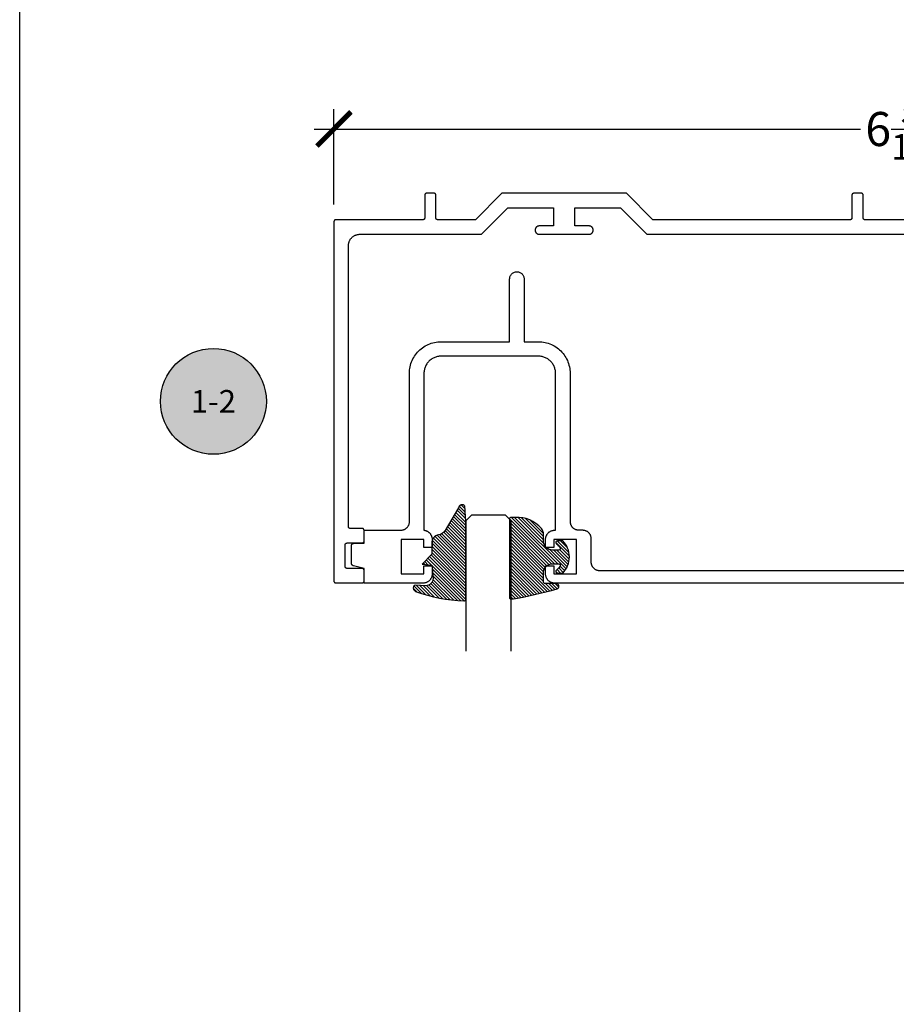
# Model space of a CAD drawing. Units: inches. Extents: x 0 to 190, y 0 to 43.
# Drawn here: x 0 to 5, y 16 to 22 of the extents above; entities that cross this region are included whole.
import ezdxf
from ezdxf.enums import TextEntityAlignment as Align

# ---------------------------------------------------------------- set-up
doc = ezdxf.new("R2010")
doc.units = ezdxf.units.IN
doc.header["$LTSCALE"] = 0.5
doc.header["$MEASUREMENT"] = 0
for name, color, linetype in [('Arcadia-Dim', 4, 'Continuous'), ('Arcadia-Profile', 5, 'Continuous'), ('Arcadia-Shade', 8, 'Continuous'), ('Arcadia-Symb', 7, 'Continuous'), ('Arcadia-Symb-Text', 3, 'Continuous'), ('Arcadia-Text', 3, 'Continuous')]:
    doc.layers.add(name, color=color, linetype=linetype)
doc.layers.add('Arcadia-Mview', color=6, linetype='Continuous', plot=False)
doc.styles.get("Standard").update_dxf_attribs({"font": 'ARIALN.TTF'})
doc.dimstyles.new('Arcadia-2', dxfattribs={"dimscale": 2, "dimtxt": 0.0938, "dimasz": 0.0938, "dimexe": 0.0546, "dimexo": 0.0469, "dimgap": 0.0469, "dimtad": 0, "dimtih": 1, "dimdec": 4, "dimrnd": 0.0625, "dimzin": 3, "dimdsep": 46, "dimlunit": 4, "dimtxsty": 'Standard', "dimblk": 'ARCHTICK', "dimcen": 0.0469, "dimdle": 0.0546, "dimclrd": 256, "dimclre": 256, "dimclrt": 256, "dimadec": 0, "dimazin": 0, "dimtfac": 0.75, "dimtix": 1, "dimtmove": 2, "dimatfit": 3, "dimfxl": 1, "dimtolj": 1, "dimtzin": 3, "dimlwd": -3, "dimlwe": -3, "dimarcsym": 0})
pattern_1 = [(45, (-11.025768, -20.133413), (-0.008838835, 0.008838835), [])]
pattern_2 = [(45, (-10.020413, -20.051717), (-0.008838835, 0.008838835), [])]

# ---------------------------------------------------------------- blocks, each defined once
blk = doc.blocks.new('S_6102')
at = {"layer": 'Arcadia-Shade', "lineweight": -3}
h = blk.add_hatch(dxfattribs=at)
h.set_pattern_fill('ANSI31', color=256, scale=0.1, style=0)
h.set_pattern_definition(pattern_1)
h.paths.add_polyline_path([(0, 0, 0.414214), (0.01, -0.01), (0.0312, -0.01, 0.241282), (0.1757, 0.0502, 0.177481), (0.1875, 0.0825), (0.1875, 0.12, -0.414214), (0.2375, 0.17), (0.2698, 0.17, -0.615346), (0.2779, 0.154, -0.073867), (0.2592, 0.1353, 0.722032), (0.2648, 0.1185), (0.2932, 0.1185, 0.418287), (0.2932, 0.2965), (0.2648, 0.2965, 0.722032), (0.2592, 0.2797, -0.073867), (0.2779, 0.2609, -0.615346), (0.2698, 0.245), (0.2375, 0.245, -0.414214), (0.1875, 0.295), (0.1875, 0.3448, -0.414214), (0.1975, 0.3548), (0.2572, 0.3548, 0.855668), (0.2612, 0.3842, 0.023571), (0.0114, 0.4405, 0.455775), (0, 0.4306)])
h = blk.add_hatch(dxfattribs=at)
h.set_pattern_fill('ANSI31', color=256, scale=0.1, style=0)
h.set_pattern_definition(pattern_1)
h.paths.add_polyline_path([(0, 0, 0.414214), (0.01, -0.01), (0.0312, -0.01, 0.241282), (0.1757, 0.0502, 0.177481), (0.1875, 0.0825), (0.1875, 0.12, -0.414214), (0.2375, 0.17), (0.2698, 0.17, -0.615346), (0.2779, 0.154, -0.073867), (0.2592, 0.1353, 0.722032), (0.2648, 0.1185), (0.2932, 0.1185, 0.418287), (0.2932, 0.2965), (0.2648, 0.2965, 0.722032), (0.2592, 0.2797, -0.073867), (0.2779, 0.2609, -0.615346), (0.2698, 0.245), (0.2375, 0.245, -0.414214), (0.1875, 0.295), (0.1875, 0.3448, -0.414214), (0.1975, 0.3548), (0.2572, 0.3548, 0.855668), (0.2612, 0.3842, 0.023571), (0.0114, 0.4405, 0.455775), (0, 0.4306)])
at = {"layer": 'Arcadia-Profile'}
blk.add_lwpolyline([(0.2648, 0.1185, -0.722032), (0.2592, 0.1353, 0.073867), (0.2779, 0.154, 0.615346), (0.2698, 0.17), (0.2375, 0.17, 0.414214), (0.1875, 0.12), (0.1875, 0.0825, -0.177481), (0.1757, 0.0502, -0.238779), (0.0328, -0.0101, 0.017345), (0.0294, -0.01), (0.01, -0.01, -0.414214), (0, 0), (0, 0.4306, -0.476979), (0.0121, 0.4403, -0.02366), (0.2628, 0.3837, -0.826272), (0.2572, 0.3548), (0.1975, 0.3548, 0.414214), (0.1875, 0.3448), (0.1875, 0.295, 0.414214), (0.2375, 0.245), (0.2698, 0.245, 0.615346), (0.2779, 0.2609, 0.073867), (0.2592, 0.2797, -0.722032), (0.2648, 0.2965), (0.2932, 0.2965, -0.418287), (0.2932, 0.1185)], format="xyb", close=True, dxfattribs=at)
blk.add_lwpolyline([(0.2648, 0.1185, -0.722032), (0.2592, 0.1353, 0.073867), (0.2779, 0.154, 0.615346), (0.2698, 0.17), (0.2375, 0.17, 0.414214), (0.1875, 0.12), (0.1875, 0.0825, -0.177481), (0.1757, 0.0502, -0.238779), (0.0328, -0.0101, 0.017345), (0.0294, -0.01), (0.01, -0.01, -0.414214), (0, 0), (0, 0.4306, -0.476979), (0.0121, 0.4403, -0.02366), (0.2628, 0.3837, -0.826272), (0.2572, 0.3548), (0.1975, 0.3548, 0.414214), (0.1875, 0.3448), (0.1875, 0.295, 0.414214), (0.2375, 0.245), (0.2698, 0.245, 0.615346), (0.2779, 0.2609, 0.073867), (0.2592, 0.2797, -0.722032), (0.2648, 0.2965), (0.2932, 0.2965, -0.418287), (0.2932, 0.1185)], format="xyb", close=True, dxfattribs=at)
blk = doc.blocks.new('_ArchTick')
at = {"color": 0, "linetype": 'ByBlock', "lineweight": -3, "const_width": 0.15}
blk.add_lwpolyline([(-0.5, -0.5), (0.5, 0.5)], dxfattribs=at)
blk = doc.blocks.new('*D177')
at = {"layer": 'Arcadia-Dim', "lineweight": -3}
for p, q in [((1.7315, 20.6723), (1.7315, 21.1977)), ((8.0635, 20.6723), (8.0635, 21.1977)), ((1.6223, 21.0885), (4.6335, 21.0885)), ((8.1727, 21.0885), (5.1614, 21.0885))]:
    blk.add_line(p, q, dxfattribs=at)
at = {"layer": 'Defpoints', "color": 0, "lineweight": -3}
for p in [(8.0635, 21.0885), (1.7315, 20.5785), (8.0635, 20.5785)]:
    blk.add_point(p, dxfattribs=at)
at = {"layer": 'Arcadia-Dim', "lineweight": -3, "xscale": 0.1876, "yscale": 0.1876, "zscale": 0.1876, "rotation": 180}
blk.add_blockref('_ArchTick', (1.7315, 21.0885), dxfattribs=at)
at = {"layer": 'Arcadia-Dim', "lineweight": -3, "xscale": 0.1876, "yscale": 0.1876, "zscale": 0.1876}
blk.add_blockref('_ArchTick', (8.0635, 21.0885), dxfattribs=at)
at = {"layer": 'Arcadia-Dim', "lineweight": -3, "insert": (4.8975, 21.0885), "char_height": 0.1876, "attachment_point": 5}
blk.add_mtext('\\A1;6{\\H0.75x;\\S5/16;}"', dxfattribs=at)
blk = doc.blocks.new('Keynote')
at = {"layer": 'Arcadia-Symb', "lineweight": -3}
h = blk.add_hatch(color=8, dxfattribs=at)
h.dxf.hatch_style = 1
edge = h.paths.add_edge_path()
edge.add_arc((0, 0), 0.1458, 0, 360)
at = {"layer": 'Defpoints', "lineweight": -3}
blk.add_circle((0, 0), 0.1458, dxfattribs=at)
at = {"layer": 'Arcadia-Symb-Text'}
blk.add_attdef('KEYNOTE_BUBBLE', text='', height=0.0938, dxfattribs=at).set_placement((0, 0), align=Align.MIDDLE_CENTER)
blk = doc.blocks.new('*U89')
at = {"layer": 'Arcadia-Profile'}
for p, q in [((0, 0.03125), (0, 0.75)), ((0.25, 0.75), (0.25, 0.03125)), ((0.03125, 0), (0, 0.03125)), ((0.21875, 0), (0.03125, 0)), ((0.25, 0.03125), (0.21875, 0))]:
    blk.add_line(p, q, dxfattribs=at)
blk = doc.blocks.new('S_6101')
at = {"layer": 'Arcadia-Shade', "lineweight": -3}
h = blk.add_hatch(dxfattribs=at)
h.set_pattern_fill('ANSI31', color=256, scale=0.1, style=0)
h.set_pattern_definition(pattern_2)
h.paths.add_polyline_path([(0.0054, 0.5127, 0.426431), (-0.0051, 0.5227, 0.077491), (-0.2713, 0.4697, 0.396256), (-0.2828, 0.4431, 0.33453), (-0.2727, 0.4365), (-0.2153, 0.4384, -0.414214), (-0.1753, 0.3984), (-0.1821, 0.3249), (-0.2358, 0.3196), (-0.1821, 0.2649), (-0.1821, 0.2048, 0.384058), (-0.1448, 0.159, -0.224188), (-0.1094, 0.1351), (-0.0347, 0.0092, 0.62178), (0, 0), (0.0054, 0.0845)])
h = blk.add_hatch(dxfattribs=at)
h.set_pattern_fill('ANSI31', color=256, scale=0.1, style=0)
h.set_pattern_definition(pattern_2)
h.paths.add_polyline_path([(0.0054, 0.5127, 0.426431), (-0.0051, 0.5227, 0.077491), (-0.2713, 0.4697, 0.396256), (-0.2828, 0.4431, 0.33453), (-0.2727, 0.4365), (-0.2153, 0.4384, -0.414214), (-0.1753, 0.3984), (-0.1821, 0.3249), (-0.2358, 0.3196), (-0.1821, 0.2649), (-0.1821, 0.2048, 0.384058), (-0.1448, 0.159, -0.224188), (-0.1094, 0.1351), (-0.0347, 0.0092, 0.62178), (0, 0), (0.0054, 0.0845)])
at = {"layer": 'Arcadia-Profile'}
blk.add_lwpolyline([(-0.1753, 0.3984, 0.414214), (-0.2153, 0.4384), (-0.2734, 0.4365, -0.316016), (-0.2828, 0.4431, -0.396256), (-0.2713, 0.4697, -0.077453), (-0.0052, 0.5227, -0.430493), (0.0054, 0.5127), (0.0054, 0.0845), (0, 0, -0.62178), (-0.0347, 0.0092), (-0.1094, 0.1351, 0.224188), (-0.1448, 0.159, -0.384058), (-0.1821, 0.2048), (-0.1821, 0.2649), (-0.2358, 0.3196), (-0.1821, 0.3249)], format="xyb", close=True, dxfattribs=at)
blk.add_lwpolyline([(-0.1753, 0.3984, 0.414214), (-0.2153, 0.4384), (-0.2734, 0.4365, -0.316016), (-0.2828, 0.4431, -0.396256), (-0.2713, 0.4697, -0.077453), (-0.0052, 0.5227, -0.430493), (0.0054, 0.5127), (0.0054, 0.0845), (0, 0, -0.62178), (-0.0347, 0.0092), (-0.1094, 0.1351, 0.224188), (-0.1448, 0.159, -0.384058), (-0.1821, 0.2048), (-0.1821, 0.2649), (-0.2358, 0.3196), (-0.1821, 0.3249)], format="xyb", close=True, dxfattribs=at)

msp = doc.modelspace()

# ---------------------------------------------------------------- linework, layer by layer
at = {"layer": 'Arcadia-Mview', "lineweight": -3}
msp.add_lwpolyline([(0, 37.31833), (32, 37.31833), (32, 0), (0, 0)], close=True, dxfattribs=at)
at = {"layer": 'Arcadia-Profile'}
for points in [[(4.89746, 20.58849), (4.65746, 20.58849), (4.65693, 20.58851), (4.65641, 20.58855), (4.65589, 20.58862), (4.65538, 20.58871), (4.65487, 20.58883), (4.65437, 20.58898), (4.65387, 20.58916), (4.65339, 20.58936), (4.65292, 20.58958), (4.65246, 20.58983), (4.65201, 20.59011), (4.65158, 20.5904), (4.65116, 20.59072), (4.65076, 20.59106), (4.65038, 20.59142), (4.65002, 20.5918), (4.64968, 20.5922), (4.64937, 20.59261), (4.64907, 20.59305), (4.6488, 20.59349), (4.64855, 20.59395), (4.64832, 20.59443), (4.64812, 20.59491), (4.64794, 20.5954), (4.6478, 20.5959), (4.64767, 20.59641), (4.64758, 20.59693), (4.64751, 20.59745), (4.64747, 20.59797), (4.64746, 20.59849), (4.64746, 20.72449), (4.64744, 20.72502), (4.6474, 20.72554), (4.64733, 20.72606), (4.64724, 20.72657), (4.64711, 20.72708), (4.64697, 20.72758), (4.64679, 20.72808), (4.64659, 20.72856), (4.64637, 20.72903), (4.64612, 20.72949), (4.64584, 20.72994), (4.64555, 20.73037), (4.64523, 20.73079), (4.64489, 20.73118), (4.64453, 20.73156), (4.64415, 20.73192), (4.64375, 20.73226), (4.64333, 20.73258), (4.6429, 20.73288), (4.64246, 20.73315), (4.642, 20.7334), (4.64152, 20.73363), (4.64104, 20.73383), (4.64055, 20.734), (4.64004, 20.73415), (4.63953, 20.73427), (4.63902, 20.73437), (4.6385, 20.73444), (4.63798, 20.73448), (4.63746, 20.73449), (4.59546, 20.73449), (4.59493, 20.73448), (4.59441, 20.73444), (4.59389, 20.73437), (4.59338, 20.73427), (4.59287, 20.73415), (4.59237, 20.734), (4.59187, 20.73383), (4.59139, 20.73363), (4.59092, 20.7334), (4.59046, 20.73315), (4.59001, 20.73288), (4.58958, 20.73258), (4.58916, 20.73226), (4.58876, 20.73192), (4.58838, 20.73156), (4.58802, 20.73118), (4.58768, 20.73079), (4.58737, 20.73037), (4.58707, 20.72994), (4.5868, 20.72949), (4.58655, 20.72903), (4.58632, 20.72856), (4.58612, 20.72808), (4.58594, 20.72758), (4.5858, 20.72708), (4.58567, 20.72657), (4.58558, 20.72606), (4.58551, 20.72554), (4.58547, 20.72502), (4.58546, 20.72449), (4.58546, 20.59849), (4.58544, 20.59797), (4.5854, 20.59745), (4.58533, 20.59693), (4.58524, 20.59641), (4.58511, 20.5959), (4.58497, 20.5954), (4.58479, 20.59491), (4.58459, 20.59443), (4.58437, 20.59395), (4.58412, 20.59349), (4.58384, 20.59305), (4.58355, 20.59261), (4.58323, 20.5922), (4.58289, 20.5918), (4.58253, 20.59142), (4.58215, 20.59106), (4.58175, 20.59072), (4.58133, 20.5904), (4.5809, 20.59011), (4.58046, 20.58983), (4.58, 20.58958), (4.57952, 20.58936), (4.57904, 20.58916), (4.57855, 20.58898), (4.57804, 20.58883), (4.57753, 20.58871), (4.57702, 20.58862), (4.5765, 20.58855), (4.57598, 20.58851), (4.57546, 20.58849), (3.48859, 20.58849), (3.34259, 20.73449), (2.65732, 20.73449), (2.51132, 20.58849), (2.30346, 20.58849), (2.30293, 20.58851), (2.30241, 20.58855), (2.30189, 20.58862), (2.30138, 20.58871), (2.30087, 20.58883), (2.30036, 20.58898), (2.29987, 20.58916), (2.29939, 20.58936), (2.29892, 20.58958), (2.29846, 20.58983), (2.29801, 20.59011), (2.29758, 20.5904), (2.29716, 20.59072), (2.29676, 20.59106), (2.29638, 20.59142), (2.29602, 20.5918), (2.29568, 20.5922), (2.29536, 20.59261), (2.29507, 20.59305), (2.29479, 20.59349), (2.29455, 20.59395), (2.29432, 20.59443), (2.29412, 20.59491), (2.29394, 20.5954), (2.2938, 20.5959), (2.29367, 20.59641), (2.29358, 20.59693), (2.29351, 20.59745), (2.29347, 20.59797), (2.29346, 20.59849), (2.29346, 20.72449), (2.29344, 20.72502), (2.2934, 20.72554), (2.29333, 20.72606), (2.29324, 20.72657), (2.29311, 20.72708), (2.29297, 20.72758), (2.29279, 20.72808), (2.29259, 20.72856), (2.29237, 20.72903), (2.29212, 20.72949), (2.29184, 20.72994), (2.29155, 20.73037), (2.29123, 20.73079), (2.29089, 20.73118), (2.29053, 20.73156), (2.29015, 20.73192), (2.28975, 20.73226), (2.28933, 20.73258), (2.2889, 20.73288), (2.28846, 20.73315), (2.288, 20.7334), (2.28752, 20.73363), (2.28704, 20.73383), (2.28655, 20.734), (2.28604, 20.73415), (2.28553, 20.73427), (2.28502, 20.73437), (2.2845, 20.73444), (2.28398, 20.73448), (2.28346, 20.73449), (2.24146, 20.73449), (2.24093, 20.73448), (2.24041, 20.73444), (2.23989, 20.73437), (2.23938, 20.73427), (2.23887, 20.73415), (2.23836, 20.734), (2.23787, 20.73383), (2.23739, 20.73363), (2.23692, 20.7334), (2.23646, 20.73315), (2.23601, 20.73288), (2.23558, 20.73258), (2.23516, 20.73226), (2.23476, 20.73192), (2.23438, 20.73156), (2.23402, 20.73118), (2.23368, 20.73079), (2.23336, 20.73037), (2.23307, 20.72994), (2.23279, 20.72949), (2.23255, 20.72903), (2.23232, 20.72856), (2.23212, 20.72808), (2.23194, 20.72758), (2.2318, 20.72708), (2.23167, 20.72657), (2.23158, 20.72606), (2.23151, 20.72554), (2.23147, 20.72502), (2.23146, 20.72449), (2.23146, 20.59849), (2.23144, 20.59797), (2.2314, 20.59745), (2.23133, 20.59693), (2.23124, 20.59641), (2.23111, 20.5959), (2.23097, 20.5954), (2.23079, 20.59491), (2.23059, 20.59443), (2.23037, 20.59395), (2.23012, 20.59349), (2.22984, 20.59305), (2.22955, 20.59261), (2.22923, 20.5922), (2.22889, 20.5918), (2.22853, 20.59142), (2.22815, 20.59106), (2.22775, 20.59072), (2.22733, 20.5904), (2.2269, 20.59011), (2.22646, 20.58983), (2.226, 20.58958), (2.22552, 20.58936), (2.22504, 20.58916), (2.22455, 20.58898), (2.22404, 20.58883), (2.22353, 20.58871), (2.22302, 20.58862), (2.2225, 20.58855), (2.22198, 20.58851), (2.22146, 20.58849), (1.74146, 20.58849), (1.74093, 20.58848), (1.74041, 20.58844), (1.73989, 20.58837), (1.73938, 20.58827), (1.73887, 20.58815), (1.73836, 20.588), (1.73787, 20.58783), (1.73739, 20.58763), (1.73692, 20.5874), (1.73646, 20.58715), (1.73601, 20.58688), (1.73558, 20.58658), (1.73516, 20.58626), (1.73476, 20.58592), (1.73438, 20.58556), (1.73402, 20.58518), (1.73368, 20.58479), (1.73336, 20.58437), (1.73307, 20.58394), (1.73279, 20.58349), (1.73255, 20.58303), (1.73232, 20.58256), (1.73212, 20.58208), (1.73194, 20.58158), (1.7318, 20.58108), (1.73167, 20.58057), (1.73158, 20.58006), (1.73151, 20.57954), (1.73147, 20.57902), (1.73146, 20.57849), (1.73146, 18.59849), (1.73147, 18.59797), (1.73151, 18.59745), (1.73158, 18.59693), (1.73167, 18.59641), (1.7318, 18.5959), (1.73194, 18.5954), (1.73212, 18.59491), (1.73232, 18.59443), (1.73255, 18.59395), (1.73279, 18.59349), (1.73307, 18.59305), (1.73336, 18.59261), (1.73368, 18.5922), (1.73402, 18.5918), (1.73438, 18.59142), (1.73476, 18.59106), (1.73516, 18.59072), (1.73558, 18.5904), (1.73601, 18.59011), (1.73646, 18.58983), (1.73692, 18.58958), (1.73739, 18.58936), (1.73787, 18.58916), (1.73836, 18.58898), (1.73887, 18.58883), (1.73938, 18.58871), (1.73989, 18.58862), (1.74041, 18.58855), (1.74093, 18.58851), (1.74146, 18.58849), (1.88746, 18.58849), (1.88798, 18.58851), (1.8885, 18.58855), (1.88902, 18.58862), (1.88953, 18.58871), (1.89004, 18.58883), (1.89055, 18.58898), (1.89104, 18.58916), (1.89152, 18.58936), (1.892, 18.58958), (1.89246, 18.58983), (1.8929, 18.59011), (1.89333, 18.5904), (1.89375, 18.59072), (1.89415, 18.59106), (1.89453, 18.59142), (1.89489, 18.5918), (1.89523, 18.5922), (1.89555, 18.59261), (1.89584, 18.59305), (1.89612, 18.59349), (1.89637, 18.59395), (1.89659, 18.59443), (1.89679, 18.59491), (1.89697, 18.5954), (1.89711, 18.5959), (1.89724, 18.59641), (1.89733, 18.59693), (1.8974, 18.59745), (1.89744, 18.59797), (1.89746, 18.59849), (1.89746, 18.65849), (1.89744, 18.65902), (1.8974, 18.65954), (1.89733, 18.66006), (1.89724, 18.66057), (1.89711, 18.66108), (1.89697, 18.66158), (1.89679, 18.66208), (1.89659, 18.66256), (1.89637, 18.66303), (1.89612, 18.66349), (1.89584, 18.66394), (1.89555, 18.66437), (1.89523, 18.66479), (1.89489, 18.66518), (1.89453, 18.66556), (1.89415, 18.66592), (1.89375, 18.66626), (1.89333, 18.66658), (1.8929, 18.66688), (1.89246, 18.66715), (1.892, 18.6674), (1.89152, 18.66763), (1.89104, 18.66783), (1.89055, 18.668), (1.89004, 18.66815), (1.88953, 18.66827), (1.88902, 18.66837), (1.8885, 18.66844), (1.88798, 18.66848), (1.88746, 18.66849), (1.80346, 18.66849), (1.80293, 18.66851), (1.80241, 18.66855), (1.80189, 18.66862), (1.80138, 18.66871), (1.80087, 18.66883), (1.80036, 18.66898), (1.79987, 18.66916), (1.79939, 18.66936), (1.79892, 18.66958), (1.79846, 18.66983), (1.79801, 18.67011), (1.79758, 18.6704), (1.79716, 18.67072), (1.79676, 18.67106), (1.79638, 18.67142), (1.79602, 18.6718), (1.79568, 18.6722), (1.79536, 18.67261), (1.79507, 18.67305), (1.79479, 18.67349), (1.79455, 18.67395), (1.79432, 18.67443), (1.79412, 18.67491), (1.79394, 18.6754), (1.7938, 18.6759), (1.79367, 18.67641), (1.79358, 18.67693), (1.79351, 18.67745), (1.79347, 18.67797), (1.79346, 18.67849), (1.79346, 18.79849), (1.79347, 18.79902), (1.79351, 18.79954), (1.79358, 18.80006), (1.79367, 18.80057), (1.7938, 18.80108), (1.79394, 18.80158), (1.79412, 18.80208), (1.79432, 18.80256), (1.79455, 18.80303), (1.79479, 18.80349), (1.79507, 18.80394), (1.79536, 18.80437), (1.79568, 18.80479), (1.79602, 18.80518), (1.79638, 18.80556), (1.79676, 18.80592), (1.79716, 18.80626), (1.79758, 18.80658), (1.79801, 18.80688), (1.79846, 18.80715), (1.79892, 18.8074), (1.79939, 18.80763), (1.79987, 18.80783), (1.80036, 18.808), (1.80087, 18.80815), (1.80138, 18.80827), (1.80189, 18.80837), (1.80241, 18.80844), (1.80293, 18.80848), (1.80346, 18.80849), (1.88746, 18.80849), (1.88798, 18.80851), (1.8885, 18.80855), (1.88902, 18.80862), (1.88953, 18.80871), (1.89004, 18.80883), (1.89055, 18.80898), (1.89104, 18.80916), (1.89152, 18.80936), (1.892, 18.80958), (1.89246, 18.80983), (1.8929, 18.81011), (1.89333, 18.8104), (1.89375, 18.81072), (1.89415, 18.81106), (1.89453, 18.81142), (1.89489, 18.8118), (1.89523, 18.8122), (1.89555, 18.81261), (1.89584, 18.81305), (1.89612, 18.81349), (1.89637, 18.81395), (1.89659, 18.81443), (1.89679, 18.81491), (1.89697, 18.8154), (1.89711, 18.8159), (1.89724, 18.81641), (1.89733, 18.81693), (1.8974, 18.81745), (1.89744, 18.81797), (1.89746, 18.81849), (1.89746, 18.87849), (1.89744, 18.87902), (1.8974, 18.87954), (1.89733, 18.88006), (1.89724, 18.88057), (1.89711, 18.88108), (1.89697, 18.88158), (1.89679, 18.88208), (1.89659, 18.88256), (1.89637, 18.88303), (1.89612, 18.88349), (1.89584, 18.88394), (1.89555, 18.88437), (1.89523, 18.88479), (1.89489, 18.88518), (1.89453, 18.88556), (1.89415, 18.88592), (1.89375, 18.88626), (1.89333, 18.88658), (1.8929, 18.88688), (1.89246, 18.88715), (1.892, 18.8874), (1.89152, 18.88763), (1.89104, 18.88783), (1.89055, 18.888), (1.89004, 18.88815), (1.88953, 18.88827), (1.88902, 18.88837), (1.8885, 18.88844), (1.88798, 18.88848), (1.88746, 18.88849), (1.82146, 18.88849), (1.82093, 18.88851), (1.82041, 18.88855), (1.81989, 18.88862), (1.81938, 18.88871), (1.81887, 18.88883), (1.81836, 18.88898), (1.81787, 18.88916), (1.81739, 18.88936), (1.81692, 18.88958), (1.81646, 18.88983), (1.81601, 18.89011), (1.81558, 18.8904), (1.81516, 18.89072), (1.81476, 18.89106), (1.81438, 18.89142), (1.81402, 18.8918), (1.81368, 18.8922), (1.81336, 18.89261), (1.81307, 18.89305), (1.81279, 18.89349), (1.81255, 18.89395), (1.81232, 18.89443), (1.81212, 18.89491), (1.81194, 18.8954), (1.8118, 18.8959), (1.81167, 18.89641), (1.81158, 18.89693), (1.81151, 18.89745), (1.81147, 18.89797), (1.81146, 18.89849), (1.81146, 20.44649), (1.81154, 20.44974), (1.81179, 20.45297), (1.81222, 20.45619), (1.81281, 20.45938), (1.81357, 20.46254), (1.81449, 20.46565), (1.81557, 20.46871), (1.81682, 20.47171), (1.81821, 20.47464), (1.81976, 20.47749), (1.82146, 20.48026), (1.8233, 20.48294), (1.82527, 20.48551), (1.82738, 20.48798), (1.82961, 20.49033), (1.83197, 20.49257), (1.83444, 20.49468), (1.83701, 20.49665), (1.83969, 20.49849), (1.84246, 20.50019), (1.84531, 20.50174), (1.84824, 20.50313), (1.85124, 20.50437), (1.8543, 20.50546), (1.85741, 20.50638), (1.86056, 20.50714), (1.86376, 20.50773), (1.86697, 20.50815), (1.87021, 20.50841), (1.87346, 20.50849), (2.54446, 20.50849), (2.69046, 20.65449), (2.94046, 20.65449), (2.94046, 20.57849), (2.94046, 20.55449), (2.86246, 20.55449), (2.8613, 20.55446), (2.86016, 20.55437), (2.85901, 20.55422), (2.85788, 20.55401), (2.85676, 20.55374), (2.85566, 20.55342), (2.85457, 20.55303), (2.85351, 20.55259), (2.85247, 20.55209), (2.85146, 20.55155), (2.85047, 20.55094), (2.84952, 20.55029), (2.84861, 20.54959), (2.84773, 20.54884), (2.8469, 20.54805), (2.84611, 20.54721), (2.84536, 20.54634), (2.84466, 20.54542), (2.844, 20.54447), (2.8434, 20.54349), (2.84285, 20.54248), (2.84236, 20.54144), (2.84192, 20.54038), (2.84153, 20.53929), (2.84121, 20.53819), (2.84094, 20.53707), (2.84073, 20.53593), (2.84058, 20.53479), (2.84049, 20.53364), (2.84046, 20.53249), (2.84046, 20.53049), (2.84049, 20.52934), (2.84058, 20.52819), (2.84073, 20.52705), (2.84094, 20.52592), (2.84121, 20.5248), (2.84153, 20.52369), (2.84192, 20.52261), (2.84236, 20.52154), (2.84285, 20.5205), (2.8434, 20.51949), (2.844, 20.51851), (2.84466, 20.51756), (2.84536, 20.51665), (2.84611, 20.51577), (2.8469, 20.51494), (2.84773, 20.51414), (2.84861, 20.5134), (2.84952, 20.51269), (2.85047, 20.51204), (2.85146, 20.51144), (2.85247, 20.51089), (2.85351, 20.51039), (2.85457, 20.50995), (2.85566, 20.50957), (2.85676, 20.50924), (2.85788, 20.50897), (2.85901, 20.50876), (2.86016, 20.50861), (2.8613, 20.50852), (2.86246, 20.50849), (3.13746, 20.50849), (3.13861, 20.50852), (3.13976, 20.50861), (3.1409, 20.50876), (3.14203, 20.50897), (3.14315, 20.50924), (3.14425, 20.50957), (3.14534, 20.50995), (3.1464, 20.51039), (3.14744, 20.51089), (3.14846, 20.51144), (3.14944, 20.51204), (3.15039, 20.51269), (3.1513, 20.5134), (3.15218, 20.51414), (3.15301, 20.51494), (3.1538, 20.51577), (3.15455, 20.51665), (3.15525, 20.51756), (3.15591, 20.51851), (3.15651, 20.51949), (3.15706, 20.5205), (3.15755, 20.52154), (3.15799, 20.52261), (3.15838, 20.52369), (3.15871, 20.5248), (3.15897, 20.52592), (3.15918, 20.52705), (3.15933, 20.52819), (3.15943, 20.52934), (3.15946, 20.53049), (3.15946, 20.53249), (3.15943, 20.53364), (3.15933, 20.53479), (3.15918, 20.53593), (3.15897, 20.53707), (3.15871, 20.53819), (3.15838, 20.53929), (3.15799, 20.54038), (3.15755, 20.54144), (3.15706, 20.54248), (3.15651, 20.54349), (3.15591, 20.54447), (3.15525, 20.54542), (3.15455, 20.54634), (3.1538, 20.54721), (3.15301, 20.54805), (3.15218, 20.54884), (3.1513, 20.54959), (3.15039, 20.55029), (3.14944, 20.55094), (3.14846, 20.55155), (3.14744, 20.55209), (3.1464, 20.55259), (3.14534, 20.55303), (3.14425, 20.55342), (3.14315, 20.55374), (3.14203, 20.55401), (3.1409, 20.55422), (3.13976, 20.55437), (3.13861, 20.55446), (3.13746, 20.55449), (3.05946, 20.55449), (3.05946, 20.57849), (3.05946, 20.65449), (3.30946, 20.65449), (3.45546, 20.50849), (4.88746, 20.50849)], [(7.8975, 18.58711), (2.9485, 18.58711), (2.94583, 18.58718), (2.94317, 18.58739), (2.94052, 18.58774), (2.9379, 18.58823), (2.9353, 18.58885), (2.93274, 18.58961), (2.93022, 18.5905), (2.92776, 18.59152), (2.92535, 18.59267), (2.923, 18.59395), (2.92072, 18.59534), (2.91852, 18.59685), (2.9164, 18.59848), (2.91437, 18.60021), (2.91244, 18.60205), (2.9106, 18.60399), (2.90887, 18.60602), (2.90724, 18.60814), (2.90573, 18.61034), (2.90433, 18.61261), (2.90306, 18.61496), (2.90191, 18.61737), (2.90089, 18.61984), (2.9, 18.62235), (2.89924, 18.62491), (2.89861, 18.62751), (2.89813, 18.63013), (2.89778, 18.63278), (2.89757, 18.63544), (2.8975, 18.63811), (2.8975, 18.68311), (2.9425, 18.68311), (2.9425, 18.63911), (3.0675, 18.63911), (3.0675, 18.82711), (2.9425, 18.82711), (2.9425, 18.78311), (2.8975, 18.78311), (2.8975, 18.82811), (2.89758, 18.83091), (2.89781, 18.83371), (2.89819, 18.83649), (2.89873, 18.83924), (2.89941, 18.84196), (2.90025, 18.84463), (2.90123, 18.84726), (2.90235, 18.84983), (2.90362, 18.85233), (2.90501, 18.85476), (2.90654, 18.85711), (2.9082, 18.85937), (2.90998, 18.86154), (2.91187, 18.8636), (2.91388, 18.86556), (2.91599, 18.86741), (2.9182, 18.86914), (2.9205, 18.87074), (2.92288, 18.87221), (2.92535, 18.87355), (2.92788, 18.87476), (2.93047, 18.87582), (2.93312, 18.87674), (2.93582, 18.87751), (2.93855, 18.87813), (2.94131, 18.8786), (2.9441, 18.87892), (2.9469, 18.87909), (2.9497, 18.8791), (2.9525, 18.87896), (2.9525, 19.74311), (2.95237, 19.74803), (2.95198, 19.75294), (2.95134, 19.75782), (2.95045, 19.76266), (2.9493, 19.76744), (2.9479, 19.77216), (2.94626, 19.7768), (2.94437, 19.78135), (2.94225, 19.78579), (2.93991, 19.79011), (2.93733, 19.79431), (2.93455, 19.79836), (2.93155, 19.80227), (2.92836, 19.80601), (2.92497, 19.80958), (2.9214, 19.81297), (2.91766, 19.81616), (2.91375, 19.81916), (2.9097, 19.82195), (2.9055, 19.82452), (2.90117, 19.82687), (2.89673, 19.82899), (2.89219, 19.83087), (2.88755, 19.83251), (2.88283, 19.83391), (2.87804, 19.83506), (2.8732, 19.83596), (2.86833, 19.8366), (2.86342, 19.83698), (2.8585, 19.83711), (2.3215, 19.83711), (2.31658, 19.83698), (2.31167, 19.8366), (2.30679, 19.83596), (2.30196, 19.83506), (2.29717, 19.83391), (2.29245, 19.83251), (2.28781, 19.83087), (2.28327, 19.82899), (2.27882, 19.82687), (2.2745, 19.82452), (2.2703, 19.82195), (2.26625, 19.81916), (2.26234, 19.81616), (2.2586, 19.81297), (2.25503, 19.80958), (2.25164, 19.80601), (2.24845, 19.80227), (2.24545, 19.79836), (2.24266, 19.79431), (2.24009, 19.79011), (2.23774, 19.78579), (2.23563, 19.78135), (2.23374, 19.7768), (2.2321, 19.77216), (2.2307, 19.76744), (2.22955, 19.76266), (2.22866, 19.75782), (2.22801, 19.75294), (2.22763, 19.74803), (2.2275, 19.74311), (2.2275, 18.87876), (2.22994, 18.87841), (2.23237, 18.87794), (2.23477, 18.87736), (2.23714, 18.87666), (2.23947, 18.87584), (2.24176, 18.87492), (2.244, 18.87388), (2.24619, 18.87274), (2.24832, 18.87149), (2.25039, 18.87014), (2.25239, 18.86869), (2.25432, 18.86715), (2.25617, 18.86552), (2.25794, 18.86379), (2.25962, 18.86199), (2.26122, 18.8601), (2.26272, 18.85814), (2.26413, 18.85611), (2.26543, 18.85401), (2.26663, 18.85186), (2.26773, 18.84964), (2.26872, 18.84738), (2.2696, 18.84507), (2.27036, 18.84272), (2.27101, 18.84034), (2.27155, 18.83793), (2.27196, 18.8355), (2.27226, 18.83304), (2.27244, 18.83058), (2.2725, 18.82811), (2.2725, 18.78311), (2.2275, 18.78311), (2.2275, 18.82711), (2.1025, 18.82711), (2.1025, 18.63911), (2.2275, 18.63911), (2.2275, 18.68311), (2.2725, 18.68311), (2.2725, 18.63811), (2.27243, 18.63544), (2.27222, 18.63278), (2.27187, 18.63013), (2.27139, 18.62751), (2.27076, 18.62491), (2.27, 18.62235), (2.26911, 18.61984), (2.26809, 18.61737), (2.26694, 18.61496), (2.26567, 18.61261), (2.26427, 18.61034), (2.26276, 18.60814), (2.26113, 18.60602), (2.2594, 18.60399), (2.25756, 18.60205), (2.25563, 18.60021), (2.25359, 18.59848), (2.25148, 18.59685), (2.24928, 18.59534), (2.247, 18.59395), (2.24465, 18.59267), (2.24224, 18.59152), (2.23978, 18.5905), (2.23726, 18.58961), (2.2347, 18.58885), (2.2321, 18.58823), (2.22948, 18.58774), (2.22683, 18.58739), (2.22417, 18.58718), (2.2215, 18.58711), (1.8975, 18.58711), (1.8975, 18.66711), (1.83862, 18.68289), (1.83799, 18.68307), (1.83737, 18.68328), (1.83676, 18.68352), (1.83616, 18.68378), (1.83557, 18.68407), (1.835, 18.68439), (1.83444, 18.68473), (1.8339, 18.68509), (1.83337, 18.68548), (1.83286, 18.68589), (1.83237, 18.68632), (1.83189, 18.68677), (1.83144, 18.68724), (1.83101, 18.68774), (1.8306, 18.68825), (1.83021, 18.68878), (1.82985, 18.68932), (1.82951, 18.68988), (1.82919, 18.69045), (1.8289, 18.69104), (1.82864, 18.69164), (1.8284, 18.69225), (1.82819, 18.69287), (1.82801, 18.6935), (1.82786, 18.69413), (1.82773, 18.69477), (1.82763, 18.69542), (1.82756, 18.69607), (1.82751, 18.69672), (1.8275, 18.69738), (1.8275, 18.79211), (1.82752, 18.7929), (1.82758, 18.79368), (1.82768, 18.79446), (1.82783, 18.79523), (1.82801, 18.79599), (1.82823, 18.79675), (1.8285, 18.79749), (1.8288, 18.79821), (1.82913, 18.79892), (1.82951, 18.79961), (1.82992, 18.80028), (1.83036, 18.80093), (1.83084, 18.80155), (1.83135, 18.80215), (1.83189, 18.80272), (1.83246, 18.80326), (1.83306, 18.80377), (1.83368, 18.80425), (1.83433, 18.80469), (1.835, 18.8051), (1.83569, 18.80548), (1.8364, 18.80582), (1.83712, 18.80612), (1.83786, 18.80638), (1.83862, 18.8066), (1.83938, 18.80678), (1.84015, 18.80693), (1.84093, 18.80703), (1.84171, 18.80709), (1.8425, 18.80711), (1.8975, 18.80711), (1.8975, 18.87911), (2.1005, 18.87911), (2.10296, 18.87918), (2.10541, 18.87937), (2.10785, 18.87969), (2.11027, 18.88014), (2.11266, 18.88071), (2.11502, 18.88141), (2.11734, 18.88223), (2.11962, 18.88318), (2.12184, 18.88424), (2.124, 18.88541), (2.1261, 18.88669), (2.12813, 18.88809), (2.13008, 18.88959), (2.13195, 18.89118), (2.13373, 18.89288), (2.13543, 18.89466), (2.13703, 18.89653), (2.13852, 18.89849), (2.13992, 18.90051), (2.1412, 18.90261), (2.14238, 18.90477), (2.14344, 18.907), (2.14438, 18.90927), (2.1452, 18.91159), (2.1459, 18.91395), (2.14647, 18.91634), (2.14692, 18.91876), (2.14724, 18.9212), (2.14744, 18.92365), (2.1475, 18.92611), (2.1475, 19.74311), (2.14774, 19.75222), (2.14845, 19.7613), (2.14964, 19.77033), (2.1513, 19.77929), (2.15343, 19.78815), (2.15602, 19.79688), (2.15906, 19.80547), (2.16254, 19.81388), (2.16646, 19.82211), (2.17081, 19.83011), (2.17557, 19.83788), (2.18073, 19.84539), (2.18628, 19.85261), (2.19219, 19.85954), (2.19846, 19.86615), (2.20507, 19.87242), (2.212, 19.87834), (2.21922, 19.88388), (2.22673, 19.88904), (2.2345, 19.8938), (2.24251, 19.89815), (2.25073, 19.90207), (2.25914, 19.90556), (2.26773, 19.9086), (2.27646, 19.91118), (2.28532, 19.91331), (2.29428, 19.91497), (2.30331, 19.91616), (2.31239, 19.91687), (2.3215, 19.91711), (2.6995, 19.91711), (2.6995, 20.26211), (2.69972, 20.26629), (2.70037, 20.27043), (2.70146, 20.27447), (2.70296, 20.27838), (2.70486, 20.28211), (2.70714, 20.28562), (2.70977, 20.28888), (2.71273, 20.29184), (2.71599, 20.29447), (2.7195, 20.29675), (2.72323, 20.29865), (2.72714, 20.30016), (2.73118, 20.30124), (2.73532, 20.30189), (2.7395, 20.30211), (2.74368, 20.30189), (2.74782, 20.30124), (2.75186, 20.30016), (2.75577, 20.29865), (2.7595, 20.29675), (2.76301, 20.29447), (2.76626, 20.29184), (2.76923, 20.28888), (2.77186, 20.28562), (2.77414, 20.28211), (2.77604, 20.27838), (2.77754, 20.27447), (2.77863, 20.27043), (2.77928, 20.26629), (2.7795, 20.26211), (2.7795, 19.91711), (2.8585, 19.91711), (2.86761, 19.91687), (2.87669, 19.91616), (2.88572, 19.91497), (2.89468, 19.91331), (2.90353, 19.91118), (2.91227, 19.9086), (2.92086, 19.90556), (2.92927, 19.90207), (2.93749, 19.89815), (2.9455, 19.8938), (2.95327, 19.88904), (2.96077, 19.88388), (2.968, 19.87834), (2.97493, 19.87242), (2.98154, 19.86615), (2.98781, 19.85954), (2.99372, 19.85261), (2.99927, 19.84539), (3.00443, 19.83788), (3.00919, 19.83011), (3.01353, 19.82211), (3.01746, 19.81388), (3.02094, 19.80547), (3.02398, 19.79688), (3.02657, 19.78815), (3.0287, 19.77929), (3.03036, 19.77033), (3.03155, 19.7613), (3.03226, 19.75222), (3.0325, 19.74311), (3.0325, 18.9273), (3.03256, 18.92484), (3.03276, 18.92239), (3.03308, 18.91995), (3.03353, 18.91753), (3.0341, 18.91514), (3.0348, 18.91278), (3.03562, 18.91046), (3.03656, 18.90818), (3.03762, 18.90596), (3.0388, 18.9038), (3.04008, 18.9017), (3.04148, 18.89967), (3.04297, 18.89772), (3.04457, 18.89585), (3.04627, 18.89407), (3.04805, 18.89237), (3.04992, 18.89077), (3.05187, 18.88928), (3.0539, 18.88788), (3.056, 18.8866), (3.05816, 18.88542), (3.06038, 18.88436), (3.06266, 18.88342), (3.06498, 18.8826), (3.06734, 18.8819), (3.06973, 18.88133), (3.07215, 18.88088), (3.07459, 18.88056), (3.07704, 18.88036), (3.0795, 18.8803), (3.1005, 18.8803), (3.10296, 18.88024), (3.10541, 18.88004), (3.10785, 18.87972), (3.11027, 18.87927), (3.11266, 18.8787), (3.11502, 18.878), (3.11734, 18.87718), (3.11962, 18.87624), (3.12184, 18.87518), (3.124, 18.874), (3.1261, 18.87272), (3.12813, 18.87132), (3.13008, 18.86983), (3.13195, 18.86823), (3.13373, 18.86653), (3.13543, 18.86475), (3.13703, 18.86288), (3.13852, 18.86093), (3.13992, 18.8589), (3.1412, 18.8568), (3.14238, 18.85464), (3.14344, 18.85242), (3.14438, 18.85014), (3.1452, 18.84782), (3.1459, 18.84546), (3.14647, 18.84307), (3.14692, 18.84065), (3.14724, 18.83821), (3.14744, 18.83576), (3.1475, 18.8333), (3.1475, 18.70411), (3.14756, 18.70165), (3.14776, 18.6992), (3.14808, 18.69676), (3.14853, 18.69434), (3.1491, 18.69195), (3.1498, 18.68959), (3.15062, 18.68727), (3.15156, 18.685), (3.15262, 18.68277), (3.1538, 18.68061), (3.15508, 18.67851), (3.15648, 18.67649), (3.15797, 18.67453), (3.15957, 18.67266), (3.16127, 18.67088), (3.16305, 18.66918), (3.16492, 18.66759), (3.16687, 18.66609), (3.1689, 18.66469), (3.171, 18.66341), (3.17316, 18.66224), (3.17538, 18.66118), (3.17766, 18.66023), (3.17998, 18.65941), (3.18234, 18.65871), (3.18473, 18.65814), (3.18715, 18.65769), (3.18959, 18.65737), (3.19204, 18.65718), (3.1945, 18.65711), (7.7875, 18.65711)]]:
    msp.add_lwpolyline(points, dxfattribs=at)

# ---------------------------------------------------------------- block references
at = {"lineweight": -3, "xscale": -1, "rotation": 180}
msp.add_blockref('S_6101', (2.45284, 19.01184), dxfattribs=at)
at = {"layer": 'Arcadia-Profile', "lineweight": -3, "xscale": -1, "rotation": 180}
msp.add_blockref('*U89', (2.4582, 18.96258), dxfattribs=at)
at = {"layer": 'Arcadia-Profile', "xscale": -1, "rotation": 180}
msp.add_blockref('S_6102', (2.6985, 18.93935), dxfattribs=at)
at = {"layer": 'Arcadia-Text', "lineweight": -3}
ref = msp.add_blockref('Keynote', (1.06741, 19.58849), dxfattribs=dict(at, xscale=2, yscale=2, zscale=2))
ref.add_attrib('KEYNOTE_BUBBLE', '1-2', dxfattribs={"height": 0.125}).set_placement((1.06741, 19.58849), align=Align.MIDDLE_CENTER)

# ---------------------------------------------------------------- dimensions: what is measured, and where the dimension line sits
at = {"layer": 'Arcadia-Dim', "lineweight": -3}
dim = msp.add_linear_dim(base=(8.06346, 21.08849), p1=(1.73146, 20.57849), p2=(8.06346, 20.57849), dimstyle='Arcadia-2', dxfattribs=at)
dim.commit()
dim.dimension.update_dxf_attribs({"geometry": '*D177', "text_midpoint": (4.89746, 21.08849)})

doc.saveas('drawing.dxf')
